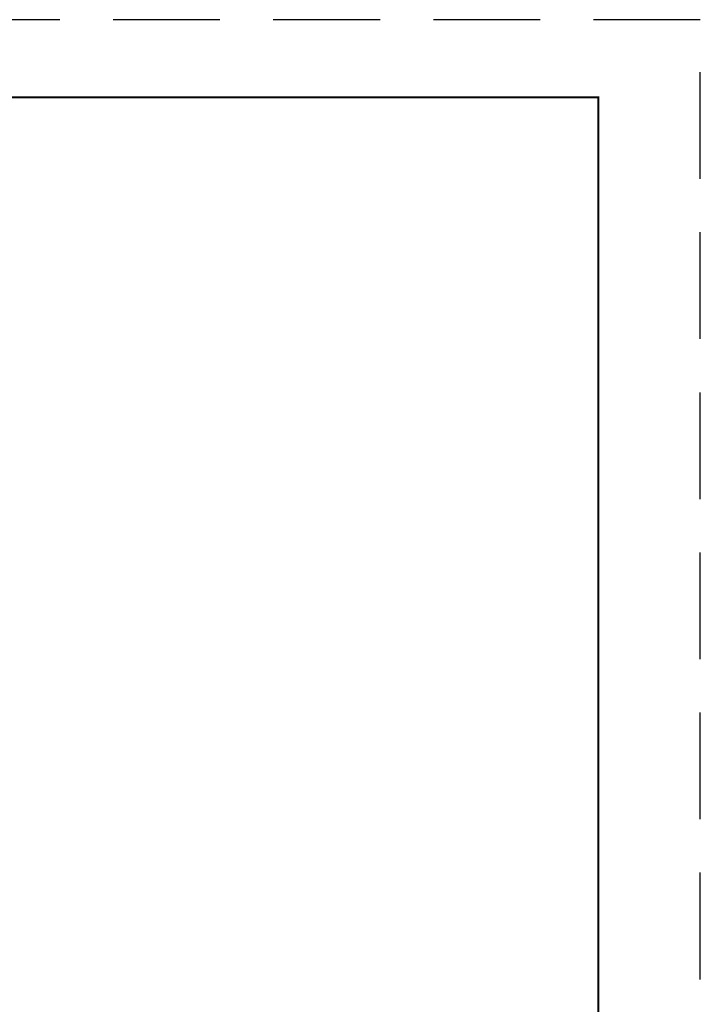
# Model space of a CAD drawing. Units: inches. Extents: x 0 to 528, y 0 to 408.
# Drawn here: x 383 to 528, y 199 to 408 of the extents above; entities that cross this region are included whole.
import ezdxf
from ezdxf.enums import TextEntityAlignment as Align

# ---------------------------------------------------------------- set-up
doc = ezdxf.new("R2010")
doc.units = ezdxf.units.IN
doc.header["$LTSCALE"] = 48
doc.header["$MEASUREMENT"] = 0
doc.linetypes.add('DASHED2', pattern=[0.375, 0.25, -0.125])
doc.layers.add('border', color=7, linetype='Continuous')
doc.layers.add('dim', color=1, linetype='Continuous')
doc.layers.add('window', color=2, linetype='DASHED2', plot=False)
doc.styles.add('ROMANS', font='romans.shx')
doc.styles.add('ROMANT', font='romant.shx')
doc.styles.get("Standard").update_dxf_attribs({"font": 'arial.ttf'})

# ---------------------------------------------------------------- blocks, each defined once
blk = doc.blocks.new('BORDER')
at = {"layer": 'border'}
for p, q in [((256.4765, 198.4375), (0, 198.4375)), ((256.4765, 0), (256.4765, 198.4375))]:
    blk.add_line(p, q, dxfattribs=at)
at = {"layer": 'window'}
blk.add_lwpolyline([(-11.46175, -8.73125), (267.93825, -8.73125), (267.93825, 207.16875), (-11.46175, 207.16875)], close=True, dxfattribs=at)
blk = doc.blocks.new('H Arc Block 2')
at = {"layer": 'border'}
for p, q in [((168.78, 130.5), (168.78, 5.5)), ((168.78, 5.5), (168.78, 130.5))]:
    blk.add_line(p, q, dxfattribs=at)
at = {"layer": 'border', "const_width": 0.148}
blk.add_lwpolyline([(7.22, 5.5), (7.22, 130.5), (168.78, 130.5), (168.78, 5.5), (7.22, 5.5)], close=True, dxfattribs=at)
at = {"layer": 'dim', "lineweight": 0, "xscale": 0.6299212598425612, "yscale": 0.6299212598425612, "zscale": 0.6299212598425612}
blk.add_blockref('BORDER', (7.22, 5.5), dxfattribs=at)
at = {"layer": 'border'}
for tag, p in [('REV', (103.015, 19.946)), ('DESCRIPTION', (118.497, 19.946)), ('REVDATE', (140.912, 19.946))]:
    blk.add_attdef(tag, text='', height=0.855, dxfattribs=at).set_placement(p, align=Align.MIDDLE_CENTER)
at = {"layer": 'border', "style": 'ROMANS'}
blk.add_attdef('XX"', text='', height=0.995, dxfattribs=at).set_placement((100.495, 14.347), align=Align.CENTER)
at = {"layer": 'border'}
for tag, p in [('ABC', (165.333, 14.432)), ('DATE', (165.084, 12.361)), ('ENG', (165.333, 10.171)), ('OF', (165.333, 5.999))]:
    blk.add_attdef(tag, text='', height=0.882, dxfattribs=at).set_placement(p, align=Align.CENTER)
at = {"layer": 'border', "style": 'ROMANT'}
for p in [(109.636, 11.942), (109.636, 10.018)]:
    blk.add_attdef('PRODUCT', text='', height=0.945, dxfattribs=at).set_placement(p, align=Align.MIDDLE_CENTER)
at = {"layer": 'border', "style": 'ROMANS'}
blk.add_attdef('DRAWING#', (111.113, 6.237), '', height=0.995, dxfattribs=at)

msp = doc.modelspace()

# ---------------------------------------------------------------- block references
at = {"layer": 'dim', "xscale": 2.99999999731811, "yscale": 2.99999999731811, "zscale": 2.99999999731811}
msp.add_blockref('H Arc Block 2', (0, 0), dxfattribs=at)

doc.saveas('drawing.dxf')
